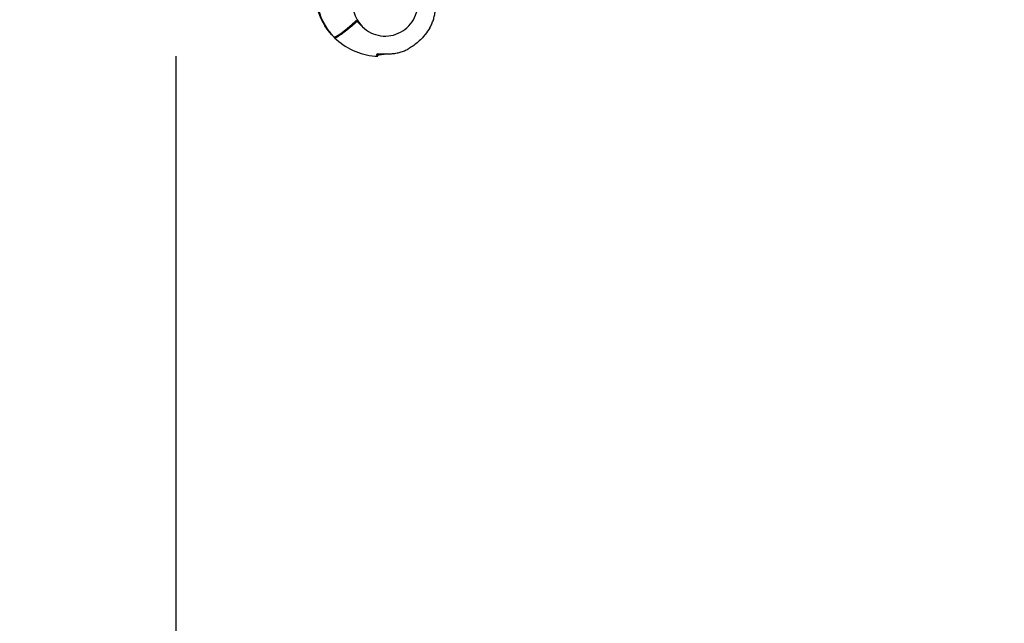
# Model space of a CAD drawing. Units: millimetres. Extents: x -6658 to 5865, y -5690 to 3424.
# Drawn here: x -5014 to -3369, y -1133 to -124 of the extents above; entities that cross this region are included whole.
import ezdxf

# ---------------------------------------------------------------- set-up
doc = ezdxf.new("R2010")
doc.units = ezdxf.units.MM
doc.header["$PDMODE"] = 34
doc.header["$PDSIZE"] = 5
doc.layers.add('BEM_IMPERIAL', color=7, linetype='Continuous', lineweight=15)
doc.layers.add('BEM_METRISCH', color=7, linetype='Continuous', lineweight=15)
doc.layers.add('BSF_2D', color=7, linetype='Continuous')
doc.layers.add('SICHER_ASTM', color=7, linetype='Continuous')
doc.styles.get("Standard").update_dxf_attribs({"font": 'arial.ttf'})
doc.dimstyles.new("America 1-8''", dxfattribs={"dimscale": 75, "dimtxt": 3.5, "dimasz": 4, "dimexe": 2, "dimexo": 0, "dimgap": 1, "dimtad": 0, "dimdec": 0, "dimlfac": 0.03937, "dimzin": 0, "dimdsep": 46, "dimlunit": 4, "dimtxsty": 'Standard', "dimcen": 2, "dimadec": 0, "dimazin": 0, "dimtfac": 1, "dimtdec": 0, "dimtofl": 0, "dimtmove": 0, "dimatfit": 3, "dimfxl": 2, "dimtolj": 1, "dimtzin": 0, "dimarcsym": 0})
doc.dimstyles.new('Europa 1-100 m', dxfattribs={"dimscale": 100, "dimtxt": 3.5, "dimasz": 4, "dimexe": 2, "dimexo": 3, "dimgap": 2, "dimtad": 0, "dimlfac": 0.001, "dimzin": 1, "dimtxsty": 'Standard', "dimcen": 0, "dimadec": 0, "dimazin": 0, "dimtfac": 1, "dimtofl": 0, "dimtmove": 0, "dimatfit": 3, "dimfxl": 2, "dimtolj": 1, "dimtzin": 0, "dimlwd": -1, "dimlwe": -1, "dimarcsym": 0})

# ---------------------------------------------------------------- blocks, each defined once
blk = doc.blocks.new('Berliner_WaggaWagga-01_SON1161_Greenville_2D_Block')
at = {"layer": 'BSF_2D'}
for p, q in [((-4451.2, -125.1), (-4441.3, -135)), ((-4441.3, -135), (-4440.9, -135.5)), ((-4489, -152.5), (-4489, -152.5)), ((-4489, -152.5), (-4489, -152.5)), ((-4487.5, -153.9), (-4485.6, -152)), ((-4485.6, -152), (-4487.5, -153.9)), ((-4487.5, -153.9), (-4487.5, -153.9))]:
    blk.add_line(p, q, dxfattribs=at)
for start, end in [(153.0126, 224.4248), (270.0022, 279.9017)]:
    blk.add_arc((-4417.5, -82.5), 100, start, end, dxfattribs=at)
at = {"layer": 'BSF_2D', "extrusion": (0, 0, -1)}
blk.add_arc((4417.5, -82.5), 100, 260.0983, 269.9978, dxfattribs=at)
at = {"layer": 'BSF_2D'}
for centre, major_axis, ratio, start_param, end_param in [((-4403.1, -96.9), (38.2, 38.2), 0.996195, 0, 3.141593), ((-4403.1, -96.9), (38.2, 38.2), 0.996195, 0, 3.141593), ((-4418.2, -81.8), (-70.7, -70.7), 0.087156, 6.28231, 7.283622)]:
    blk.add_ellipse(centre, major_axis=major_axis, ratio=ratio, start_param=start_param, end_param=end_param, dxfattribs=at)
at = {"layer": 'BSF_2D', "extrusion": (0, 0, -1)}
blk.add_ellipse((-4416.8, -83.2), major_axis=(70.7, 70.7), ratio=0.087156, start_param=3.140718, end_param=3.25615, dxfattribs=at)
at = {"layer": 'BSF_2D'}
for points, knots in [([(-4440.9, -135.5), (-4436.8, -139.6), (-4432.1, -143), (-4421.8, -148.1), (-4416.3, -149.8), (-4404.9, -151.5), (-4399.1, -151.4), (-4387.8, -149.4), (-4382.3, -147.4), (-4372.1, -142), (-4367.5, -138.4), (-4359.6, -130), (-4356.3, -125.2), (-4351.4, -114.8), (-4349.8, -109.2), (-4348.5, -97.7), (-4348.7, -91.9), (-4351, -80.7), (-4353.1, -75.2), (-4358.3, -66.2), (-4361.2, -62.4), (-4364.5, -59.1)], [4.712389, 4.712389, 4.712389, 4.712389, 5.032344, 5.032344, 5.352308, 5.352308, 5.672296, 5.672296, 5.992311, 5.992311, 6.312348, 6.312348, 6.632393, 6.632393, 6.952427, 6.952427, 7.272437, 7.272437, 7.59242, 7.59242, 7.853982, 7.853982, 7.853982, 7.853982]), ([(-4489, -152.5), (-4497.8, -143.4), (-4505.1, -132.9), (-4515.6, -109.9), (-4518.8, -97.7), (-4519.9, -83.4), (-4520, -81.7), (-4520, -80)], [-114.109815, -114.109815, -114.109815, -114.109815, -76.124043, -76.124043, -38.474068, -38.474068, -33.303771, -33.303771, -33.303771, -33.303771]), ([(-4328.3, -137.2), (-4327.1, -135.1), (-4326, -133), (-4324.1, -128.6), (-4323.2, -126.3), (-4321.7, -121.7), (-4321.1, -119.3), (-4320.1, -114.4), (-4319.7, -111.9), (-4319.2, -106.9), (-4319.1, -104.4), (-4319, -101.8)], [1.561973, 1.561973, 1.561973, 1.561973, 9.960292, 9.960292, 18.358611, 18.358611, 26.756931, 26.756931, 35.15525, 35.15525, 43.55357, 43.55357, 43.55357, 43.55357]), ([(-4449.8, -126.5), (-4456.1, -132.1), (-4461.8, -137.1), (-4473.4, -146.5), (-4478.6, -150.3), (-4485.1, -154), (-4486.9, -154.5), (-4487.5, -153.9)], [170.49708, 170.49708, 170.49708, 170.49708, 200.484612, 200.484612, 239.547288, 239.547288, 270.77609, 270.77609, 270.77609, 270.77609]), ([(-4328.3, -137.2), (-4330.6, -141.2), (-4333.3, -145), (-4337.6, -150.4), (-4339.1, -152.2), (-4343, -156.4), (-4345.4, -158.8), (-4352.6, -165.1), (-4357.6, -168.6), (-4362.8, -171.7)], [0, 0, 0, 0, 1.386654, 1.386654, 2.075973, 2.075973, 3.110804, 3.110804, 4.929255, 4.929255, 4.929255, 4.929255]), ([(-4487.5, -153.9), (-4478.5, -162.8), (-4468, -170), (-4445, -180.6), (-4432.7, -183.8), (-4418.5, -184.8), (-4416.8, -184.9), (-4415.1, -184.9)], [-114.109815, -114.109815, -114.109815, -114.109815, -76.124043, -76.124043, -38.474068, -38.474068, -33.303771, -33.303771, -33.303771, -33.303771]), ([(-4415.6, -180.5), (-4414.4, -180.6), (-4413.1, -180.7), (-4410.7, -180.8), (-4409.5, -180.8), (-4407.2, -180.9), (-4406, -180.9), (-4403.7, -181), (-4402.6, -181), (-4400.3, -181), (-4399.2, -181), (-4398.2, -181)], [75.285233, 75.285233, 75.285233, 75.285233, 78.892878, 78.892878, 82.500522, 82.500522, 86.108167, 86.108167, 89.715812, 89.715812, 93.323457, 93.323457, 93.323457, 93.323457]), ([(-4398.2, -181), (-4395.6, -180.9), (-4393.1, -180.8), (-4388.1, -180.3), (-4385.6, -179.9), (-4380.7, -178.9), (-4378.3, -178.3), (-4373.7, -176.8), (-4371.4, -175.9), (-4367, -174), (-4364.9, -172.9), (-4362.8, -171.7)], [0, 0, 0, 0, 8.398292, 8.398292, 16.796584, 16.796584, 25.194875, 25.194875, 33.593167, 33.593167, 41.991459, 41.991459, 41.991459, 41.991459]), ([(-4415.1, -184.9), (-4415.1, -184.9), (-4415.1, -184.9), (-4415.1, -184.9), (-4415.3, -184.7), (-4416.2, -183.8), (-4416.8, -183.2), (-4417.5, -182.5)], [-29.878781, -29.878781, -29.878781, -29.878781, -28.90493, -28.90493, -18.956799, -18.956799, -8.556162, -8.556162, -8.556162, -8.556162])]:
    blk.add_open_spline(points, degree=3, knots=knots, dxfattribs=at)
for points in [[(-4415.4, -180.3), (-4415.9, -180.8), (-4416.3, -181.2), (-4416.7, -181.6)], [(-4417.5, -182.5), (-4417.3, -182.2), (-4417, -181.9), (-4416.7, -181.6)]]:
    blk.add_open_spline(points, degree=3, dxfattribs=at)
blk = doc.blocks.new('*D2')
at = {"layer": 'BEM_IMPERIAL', "color": 0, "lineweight": -2, "transparency": 16777216}
for p, q in [((-4752.9, -184.9), (-4752.9, -3334.9)), ((171.2, -184.9), (171.2, -3334.9)), ((-4452.9, -3184.9), (-2804.4, -3184.9)), ((-128.8, -3184.9), (-1777.3, -3184.9))]:
    blk.add_line(p, q, dxfattribs=at)
at = {"layer": 'BEM_IMPERIAL', "color": 0, "transparency": 16777216}
for points in [[(-4452.9, -3134.9), (-4452.9, -3234.9), (-4752.9, -3184.9)], [(-128.8, -3134.9), (-128.8, -3234.9), (171.2, -3184.9)]]:
    blk.add_solid(points, dxfattribs=at)
at = {"layer": 'Defpoints', "color": 0, "transparency": 16777216}
for p in [(-4752.9, -184.9), (171.2, -184.9), (171.2, -3184.9)]:
    blk.add_point(p, dxfattribs=at)
at = {"layer": 'BEM_IMPERIAL', "color": 0, "transparency": 16777216, "insert": (-2290.8, -3184.9), "char_height": 262.5, "attachment_point": 5}
blk.add_mtext('\\A1;16\'-2"', dxfattribs=at)
blk = doc.blocks.new('*D13')
at = {"layer": 'BEM_METRISCH', "color": 0, "transparency": 16777216}
for p, q in [((-4752.9, -484.9), (-4752.9, -2774.5)), ((171.2, -484.9), (171.2, -2774.5)), ((-4352.9, -2574.5), (-3151.5, -2574.5)), ((-228.8, -2574.5), (-1430.2, -2574.5))]:
    blk.add_line(p, q, dxfattribs=at)
for points in [[(-4352.9, -2507.8), (-4352.9, -2641.1), (-4752.9, -2574.5)], [(-228.8, -2507.8), (-228.8, -2641.1), (171.2, -2574.5)]]:
    blk.add_solid(points, dxfattribs=at)
at = {"layer": 'Defpoints', "color": 0, "transparency": 16777216}
for p in [(-4752.9, -184.9), (171.2, -184.9), (171.2, -2574.5)]:
    blk.add_point(p, dxfattribs=at)
at = {"layer": 'BEM_METRISCH', "color": 0, "transparency": 16777216, "insert": (-2290.8, -2574.5), "char_height": 350, "attachment_point": 5}
blk.add_mtext('\\A1;4,92m', dxfattribs=at)

msp = doc.modelspace()

# ---------------------------------------------------------------- linework, layer by layer
at = {"layer": 'SICHER_ASTM'}
msp.add_lwpolyline([(-170.578, 3424.462), (-4729.422, 3424.462, 0.41421356), (-6658.422, 1495.462), (-6658.422, 170.578, 0.41421356), (-4729.422, -1758.422), (-170.578, -1758.422), (-170.578, -1758.422, 0.41421356), (1758.422, 170.578), (1758.422, 1495.462, 0.41421356)], format="xyb", close=True, dxfattribs=at)

# ---------------------------------------------------------------- block references
at = {"layer": 'BSF_2D'}
msp.add_blockref('Berliner_WaggaWagga-01_SON1161_Greenville_2D_Block', (0, 0), dxfattribs=at)

# ---------------------------------------------------------------- dimensions: what is measured, and where the dimension line sits
at = {"layer": 'BEM_IMPERIAL'}
dim = msp.add_linear_dim(base=(171.24, -3184.945), p1=(-4752.939, -184.945), p2=(171.24, -184.945), dimstyle="America 1-8''", dxfattribs=at)
dim.commit()
dim.dimension.update_dxf_attribs({"geometry": '*D2', "text_midpoint": (-2290.85, -3184.945), "dimtype": 160})
at = {"layer": 'BEM_METRISCH'}
dim = msp.add_linear_dim(base=(171.24, -2574.459), p1=(-4752.939, -184.945), p2=(171.24, -184.945), dimstyle='Europa 1-100 m', override={"dimpost": 'm'}, dxfattribs=at)
dim.commit()
dim.dimension.update_dxf_attribs({"geometry": '*D13', "text_midpoint": (-2290.85, -2574.459), "dimtype": 160})

doc.saveas('drawing.dxf')
